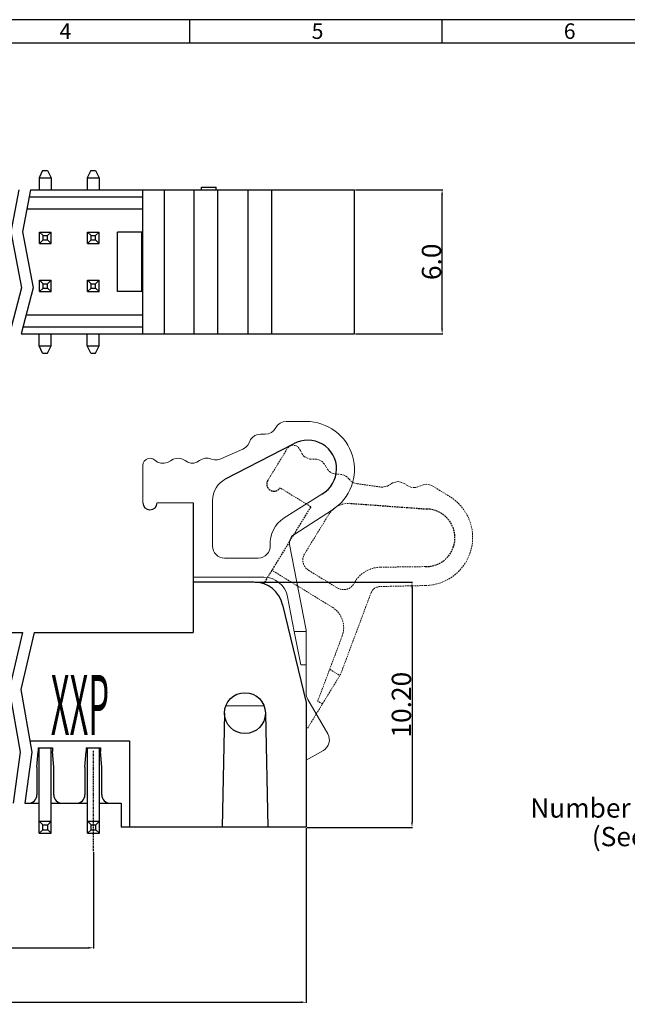
# Model space of a CAD drawing. Extents: x 466 to 858, y 2 to 279.
# Drawn here: x 597 to 691, y 126 to 279 of the extents above; entities that cross this region are included whole.
import ezdxf
from ezdxf.enums import TextEntityAlignment as Align

# ---------------------------------------------------------------- set-up
doc = ezdxf.new("R2010")
doc.units = 0
doc.header["$MEASUREMENT"] = 0
for name, pattern in [('CENTER', [2, 1.25, -0.25, 0.25, -0.25]), ('HIDDEN', [0.375, 0.25, -0.125]), ('HIDDEN2', [0.1875, 0.125, -0.0625])]:
    doc.linetypes.add(name, pattern=pattern)
doc.layers.get('0').update_dxf_attribs({"linetype": 'CONTINUOUS'})
doc.layers.get('Defpoints').update_dxf_attribs({"linetype": 'CONTINUOUS'})
for name, color, linetype in [('Border', 1, 'CONTINUOUS'), ('center', 6, 'CENTER'), ('Dim', 1, 'CONTINUOUS'), ('HIDDEN', 7, 'HIDDEN2')]:
    doc.layers.add(name, color=color, linetype=linetype)
doc.styles.add('A', font='ROMANS.shx', dxfattribs={"height": 1})
doc.styles.add('ROMANS', font='ROMANS.shx', dxfattribs={"width": 0.8, "height": 3})
doc.styles.get("Standard").update_dxf_attribs({"font": 'isocp.shx', "bigfont": 'chineset.shx'})
doc.dimstyles.new('HD', dxfattribs={"dimtxt": 0.8, "dimasz": 0.8, "dimexe": 0.1, "dimexo": 0.15, "dimgap": 0.15, "dimtad": 3, "dimrnd": 1.38778e-17, "dimzin": 1, "dimdsep": 46, "dimtxsty": 'ROMANS', "dimcen": 0, "dimclrd": 256, "dimclre": 256, "dimclrt": 256, "dimazin": 0, "dimtfac": 1, "dimtofl": 0, "dimtmove": 0, "dimatfit": 3, "dimfxl": 0.1, "dimtolj": 1, "dimtzin": 0, "dimlwd": -1, "dimlwe": -1, "dimarcsym": 0})

# ---------------------------------------------------------------- blocks, each defined once
blk = doc.blocks.new('*D1')
at = {"layer": 'Defpoints', "color": 0, "transparency": 16777216}
for p in [(648.54, 252.87), (662.18, 252.87), (648.54, 230.43)]:
    blk.add_point(p, dxfattribs=at)
at = {"layer": 'Dim', "transparency": 16777216}
for p, q in [((648.69, 252.87), (662.28, 252.87)), ((662.18, 231.23), (662.18, 252.07)), ((648.69, 230.43), (662.28, 230.43))]:
    blk.add_line(p, q, dxfattribs=at)
for points in [[(662.04, 252.07), (662.31, 252.07), (662.18, 252.87)], [(662.04, 231.23), (662.31, 231.23), (662.18, 230.43)]]:
    blk.add_solid(points, dxfattribs=at)
at = {"layer": 'Dim', "transparency": 16777216, "insert": (660.53, 241.65), "char_height": 3, "attachment_point": 5, "rotation": 90, "style": 'ROMANS'}
blk.add_mtext('\\A1;6.0', dxfattribs=at)
blk = doc.blocks.new('*D2')
at = {"layer": 'Defpoints', "color": 0, "transparency": 16777216}
for p in [(632.98, 191.83), (641.06, 153.68), (657.5, 153.68)]:
    blk.add_point(p, dxfattribs=at)
at = {"layer": 'Dim', "transparency": 16777216}
for p, q in [((633.13, 191.83), (657.6, 191.83)), ((657.5, 191.03), (657.5, 154.48)), ((641.21, 153.68), (657.6, 153.68))]:
    blk.add_line(p, q, dxfattribs=at)
for points in [[(657.36, 191.03), (657.63, 191.03), (657.5, 191.83)], [(657.36, 154.48), (657.63, 154.48), (657.5, 153.68)]]:
    blk.add_solid(points, dxfattribs=at)
at = {"layer": 'Dim', "transparency": 16777216, "insert": (655.85, 172.76), "char_height": 3, "attachment_point": 5, "rotation": 90, "style": 'ROMANS'}
blk.add_mtext('\\A1;10.20', dxfattribs=at)
blk = doc.blocks.new('*D7')
at = {"layer": 'Defpoints', "color": 0, "transparency": 16777216}
for p in [(507.54, 153.68), (641.06, 153.68), (641.06, 126.47)]:
    blk.add_point(p, dxfattribs=at)
at = {"layer": 'Dim', "transparency": 16777216}
for p, q in [((507.54, 153.53), (507.54, 126.37)), ((641.06, 153.53), (641.06, 126.37)), ((508.34, 126.47), (640.26, 126.47))]:
    blk.add_line(p, q, dxfattribs=at)
for points in [[(508.34, 126.61), (508.34, 126.34), (507.54, 126.47)], [(640.26, 126.61), (640.26, 126.34), (641.06, 126.47)]]:
    blk.add_solid(points, dxfattribs=at)
at = {"layer": 'Dim', "transparency": 16777216, "insert": (574.3, 128.12), "char_height": 3, "attachment_point": 5, "style": 'ROMANS'}
blk.add_mtext('\\A1;A%%P0.30', dxfattribs=at)
blk = doc.blocks.new('*D10')
at = {"layer": 'Defpoints', "color": 0, "transparency": 16777216}
for p in [(540.64, 149.96), (607.96, 149.96), (607.96, 134.94)]:
    blk.add_point(p, dxfattribs=at)
at = {"layer": 'Dim', "transparency": 16777216}
for p, q in [((540.64, 149.81), (540.64, 134.84)), ((607.96, 149.81), (607.96, 134.84)), ((541.44, 134.94), (607.16, 134.94))]:
    blk.add_line(p, q, dxfattribs=at)
for points in [[(541.44, 135.08), (541.44, 134.81), (540.64, 134.94)], [(607.16, 135.08), (607.16, 134.81), (607.96, 134.94)]]:
    blk.add_solid(points, dxfattribs=at)
at = {"layer": 'Dim', "transparency": 16777216, "insert": (574.3, 136.59), "char_height": 3, "attachment_point": 5, "style": 'ROMANS'}
blk.add_mtext('\\A1;B%%P0.20', dxfattribs=at)

msp = doc.modelspace()

# ---------------------------------------------------------------- linework, layer by layer
for p, q in [((600.07, 255.858), (599.509, 254.701)), ((600.07, 255.858), (600.817, 255.858)), ((600.817, 255.858), (601.378, 254.701)), ((607.549, 255.858), (606.988, 254.701)), ((607.549, 255.858), (608.297, 255.858)), ((608.297, 255.858), (608.858, 254.701)), ((599.509, 254.701), (601.378, 254.701)), ((599.509, 254.701), (599.509, 252.866)), ((601.378, 254.701), (601.378, 252.866)), ((606.988, 254.701), (608.858, 254.701)), ((606.988, 254.701), (606.988, 252.866)), ((608.858, 254.701), (608.858, 252.866)), ((598.159, 252.866), (648.541, 252.866)), ((615.64, 230.427), (615.64, 252.866)), ((618.983, 252.866), (618.983, 230.427)), ((623.59, 252.866), (623.59, 230.427)), ((624.79, 253.24), (627.034, 253.24)), ((624.79, 252.866), (624.79, 253.24)), ((627.034, 252.866), (627.034, 253.24)), ((627.268, 252.866), (627.268, 230.427)), ((631.949, 252.866), (631.949, 230.427)), ((635.627, 252.866), (635.627, 230.427)), ((648.541, 230.427), (648.541, 252.866)), ((597.947, 251.744), (615.64, 251.744)), ((597.595, 249.874), (615.64, 249.874)), ((599.583, 244.489), (599.583, 246.284)), ((599.583, 246.284), (601.378, 246.284)), ((600.144, 245.723), (599.583, 246.284)), ((600.144, 245.05), (600.144, 245.723)), ((600.144, 245.723), (600.817, 245.723)), ((600.817, 245.723), (601.378, 246.284)), ((600.817, 245.05), (600.817, 245.723)), ((601.378, 244.489), (601.378, 246.284)), ((607.063, 244.489), (607.063, 246.284)), ((607.063, 246.284), (608.858, 246.284)), ((607.624, 245.723), (607.063, 246.284)), ((607.624, 245.05), (607.624, 245.723)), ((607.624, 245.723), (608.297, 245.723)), ((608.297, 245.723), (608.858, 246.284)), ((608.297, 245.05), (608.297, 245.723)), ((608.858, 244.489), (608.858, 246.284)), ((611.701, 237.028), (611.701, 246.265)), ((615.64, 246.265), (611.701, 246.265)), ((615.44, 246.265), (615.44, 237.028)), ((600.144, 245.05), (599.583, 244.489)), ((599.583, 244.489), (601.378, 244.489)), ((600.144, 245.05), (600.817, 245.05)), ((600.817, 245.05), (601.378, 244.489)), ((607.624, 245.05), (607.063, 244.489)), ((607.063, 244.489), (608.858, 244.489)), ((607.624, 245.05), (608.297, 245.05)), ((608.297, 245.05), (608.858, 244.489)), ((599.583, 237.009), (599.583, 238.804)), ((599.583, 238.804), (601.378, 238.804)), ((600.144, 238.243), (599.583, 238.804)), ((600.144, 237.57), (599.583, 237.009)), ((600.144, 237.57), (600.144, 238.243)), ((600.144, 238.243), (600.817, 238.243)), ((600.144, 237.57), (600.817, 237.57)), ((600.817, 238.243), (601.378, 238.804)), ((600.817, 237.57), (600.817, 238.243)), ((600.817, 237.57), (601.378, 237.009)), ((601.378, 237.009), (601.378, 238.804)), ((607.063, 237.009), (607.063, 238.804)), ((607.063, 238.804), (608.858, 238.804)), ((607.624, 238.243), (607.063, 238.804)), ((607.624, 237.57), (607.063, 237.009)), ((607.624, 237.57), (607.624, 238.243)), ((607.624, 238.243), (608.297, 238.243)), ((607.624, 237.57), (608.297, 237.57)), ((608.297, 238.243), (608.858, 238.804)), ((608.297, 237.57), (608.297, 238.243)), ((608.297, 237.57), (608.858, 237.009)), ((608.858, 237.009), (608.858, 238.804)), ((599.583, 237.009), (601.378, 237.009)), ((607.063, 237.009), (608.858, 237.009)), ((615.64, 237.028), (611.701, 237.028)), ((597.538, 233.419), (615.64, 233.419)), ((597.047, 231.549), (615.64, 231.549)), ((596.753, 230.427), (648.541, 230.427)), ((599.509, 228.592), (599.509, 230.427)), ((601.378, 228.592), (601.378, 230.427)), ((606.988, 228.592), (606.988, 230.427)), ((608.858, 228.592), (608.858, 230.427)), ((599.509, 228.592), (601.378, 228.592)), ((600.07, 227.435), (599.509, 228.592)), ((600.817, 227.435), (601.378, 228.592)), ((606.988, 228.592), (608.858, 228.592)), ((607.549, 227.435), (606.988, 228.592)), ((608.297, 227.435), (608.858, 228.592)), ((600.07, 227.435), (600.817, 227.435)), ((607.549, 227.435), (608.297, 227.435)), ((628.512, 207.866), (639.082, 213.318)), ((623.479, 204.179), (623.481, 191.831)), ((632.98, 191.831), (623.481, 191.831)), ((623.481, 191.831), (623.481, 183.977)), ((637.37, 188.276), (641.059, 173.097)), ((553.768, 183.977), (596.927, 183.977)), ((598.74, 183.977), (623.481, 183.977)), ((641.059, 173.097), (641.059, 153.684)), ((628.343, 171.448), (627.969, 153.684)), ((634.701, 171.448), (635.075, 153.684)), ((598.083, 167.148), (613.571, 167.148)), ((613.571, 167.148), (613.571, 153.684)), ((599.172, 163.034), (599.359, 165.465)), ((599.359, 166.026), (601.603, 166.026)), ((599.359, 166.026), (599.359, 165.465)), ((599.546, 152.749), (599.546, 166.026)), ((601.416, 152.749), (601.416, 166.026)), ((601.603, 166.026), (601.603, 165.465)), ((601.79, 163.034), (601.603, 165.465)), ((606.652, 163.034), (606.839, 165.465)), ((606.839, 166.026), (609.083, 166.026)), ((606.839, 166.026), (606.839, 165.465)), ((607.026, 152.749), (607.026, 166.026)), ((608.896, 152.749), (608.896, 166.026)), ((609.083, 166.026), (609.083, 165.465)), ((609.27, 163.034), (609.083, 165.465)), ((599.172, 163.034), (599.172, 158.733)), ((601.79, 158.733), (601.79, 163.034)), ((606.652, 163.034), (606.652, 158.733)), ((609.27, 158.733), (609.27, 163.034)), ((597.295, 157.424), (599.546, 157.424)), ((601.416, 157.424), (607.026, 157.424)), ((608.896, 157.424), (612.262, 157.424)), ((612.262, 157.424), (612.262, 153.684)), ((599.546, 154.619), (601.416, 154.619)), ((600.107, 154.058), (599.546, 154.619)), ((599.546, 152.749), (600.107, 153.31)), ((600.107, 153.31), (600.107, 154.058)), ((600.107, 154.058), (600.855, 154.058)), ((600.107, 153.31), (600.855, 153.31)), ((600.855, 154.058), (601.416, 154.619)), ((600.855, 153.31), (600.855, 154.058)), ((600.855, 153.31), (601.416, 152.749)), ((607.026, 154.619), (608.896, 154.619)), ((607.587, 154.058), (607.026, 154.619)), ((607.026, 152.749), (607.587, 153.31)), ((607.587, 153.31), (607.587, 154.058)), ((607.587, 154.058), (608.335, 154.058)), ((607.587, 153.31), (608.335, 153.31)), ((608.335, 154.058), (608.896, 154.619)), ((608.335, 153.31), (608.335, 154.058)), ((608.335, 153.31), (608.896, 152.749)), ((641.059, 153.684), (612.262, 153.684)), ((599.546, 152.749), (601.416, 152.749)), ((607.026, 152.749), (608.896, 152.749))]:
    msp.add_line(p, q)
at = {"lineweight": 18}
for p, q in [((637.968, 216.81), (641.068, 216.81)), ((627.751, 210.977), (631.206, 212.5)), ((615.64, 209.974), (615.64, 204.179)), ((637.619, 201.801), (643.503, 205.516)), ((623.479, 204.179), (617.869, 204.179)), ((626.488, 204.545), (626.488, 197.428)), ((645.113, 203.053), (639.121, 199.196)), ((638.463, 197.654), (641.051, 184.34)), ((628.356, 195.559), (633.587, 195.559)), ((634.481, 192.587), (623.479, 192.587)), ((638.15, 189.559), (639.194, 184.154)), ((640.197, 178.953), (639.194, 184.154)), ((639.194, 184.154), (641.051, 184.154)), ((641.051, 174.517), (641.051, 184.34)), ((641.051, 178.953), (640.197, 178.953)), ((641.301, 173.584), (644.404, 168.2)), ((634.485, 172.6), (628.559, 172.6)), ((641.059, 164.12), (643.716, 165.647))]:
    msp.add_line(p, q, dxfattribs=at)
for points in [[(596.346, 252.866), (595.147, 246.321), (596.769, 237.587), (594.94, 230.427)], [(598.159, 252.866), (596.96, 246.321), (598.582, 237.587), (596.753, 230.427)], [(596.927, 183.977), (594.841, 175.111), (596.572, 165.386), (595.482, 157.424)], [(598.74, 183.977), (596.654, 175.111), (598.385, 165.386), (597.295, 157.424)]]:
    msp.add_lwpolyline(points)
for points in [[(635.999, 215.398), (636.593, 216.216)], [(637.002, 216.55), (636.593, 216.216)], [(637.448, 216.736), (637.002, 216.55)], [(637.968, 216.81), (637.448, 216.736)], [(633.064, 214.618), (632.692, 214.321)], [(633.509, 214.766), (633.064, 214.618)], [(633.955, 214.841), (633.509, 214.766)], [(633.955, 214.841), (634.661, 214.841)], [(634.661, 214.841), (635.144, 214.878)], [(635.144, 214.878), (635.627, 215.101)], [(635.627, 215.101), (635.999, 215.398)], [(631.615, 212.76), (631.949, 213.132)], [(631.949, 213.132), (632.209, 213.578)], [(632.395, 213.986), (632.209, 213.578)], [(632.692, 214.321), (632.395, 213.986)], [(631.206, 212.5), (631.615, 212.76)], [(627.751, 210.977), (627.268, 210.828), (626.785, 210.828), (626.302, 210.94), (625.819, 211.089), (625.336, 211.089), (624.89, 210.94), (624.445, 210.717), (624.036, 210.494), (623.59, 210.346), (623.107, 210.346), (622.624, 210.494), (622.216, 210.717), (621.807, 210.94), (621.324, 211.089), (620.841, 211.051), (620.358, 210.94), (619.949, 210.68), (619.504, 210.42), (618.983, 210.308), (618.463, 210.308), (617.943, 210.494), (617.535, 210.791), (617.2, 210.977), (616.866, 211.089), (616.494, 211.051), (616.16, 210.903), (615.863, 210.643), (615.714, 210.346), (615.64, 209.974)]]:
    msp.add_lwpolyline(points, dxfattribs=at)
msp.add_circle((631.522, 171.448), 3.179)
for centre, radius, start, end in [((641.068, 209.337), 7.473, 302.76743, 90), ((630.225, 204.545), 3.737, 117.28361, 180), ((640.112, 197.852), 4.671, 122.26216, 183.71915), ((639.93, 197.94), 1.495, 122.76743, 190.99967), ((628.356, 197.428), 1.868, 180, 270), ((633.587, 197.428), 1.868, 270, 3.71915), ((634.481, 188.851), 3.737, 10.93036, 90), ((642.919, 174.517), 1.868, 180, 209.95958), ((642.785, 167.267), 1.868, 299.88782, 29.95958)]:
    msp.add_arc(centre, radius, start, end, dxfattribs=at)
for centre, radius, start, end in [((641.293, 209.417), 4.484, 299.53906, 119.53906), ((616.754, 204.179), 1.115, 180, 0), ((632.98, 187.343), 4.488, 12, 90), ((597.863, 158.733), 1.309, 270, 0), ((603.099, 158.733), 1.309, 180, 270), ((605.343, 158.733), 1.309, 270, 0), ((610.579, 158.733), 1.309, 180, 270)]:
    msp.add_arc(centre, radius, start, end)
at = {"layer": 'Border', "linetype": 'Continuous', "lineweight": -3}
for p, q in [((858.132, 279.311), (466.092, 279.311)), ((622.908, 279.311), (622.908, 275.685)), ((662.112, 279.311), (662.112, 275.685)), ((662.112, 279.311), (662.112, 275.685))]:
    msp.add_line(p, q, dxfattribs=at)
at = {"layer": 'Border', "color": 4, "linetype": 'Continuous', "lineweight": -3}
msp.add_line((854.506, 275.685), (469.718, 275.685), dxfattribs=at)
at = {"layer": 'center', "ltscale": 0.2}
msp.add_line((607.961, 149.96), (607.961, 165.58), dxfattribs=at)
at = {"layer": 'HIDDEN', "color": 4, "linetype": 'HIDDEN', "lineweight": 18}
for p, q in [((638.649, 213.049), (638.367, 212.873)), ((639.038, 213.116), (638.649, 213.049)), ((639.401, 213.067), (639.038, 213.116)), ((639.737, 212.905), (639.401, 213.067)), ((639.964, 212.635), (639.737, 212.905)), ((638.11, 212.595), (635.082, 207.654)), ((638.367, 212.873), (638.11, 212.595)), ((640.152, 212.302), (639.964, 212.635)), ((640.152, 212.302), (640.346, 211.835)), ((640.346, 211.835), (640.692, 211.405)), ((640.692, 211.405), (641.135, 211.133)), ((641.135, 211.133), (641.637, 210.956)), ((641.637, 210.956), (642.153, 210.946)), ((642.638, 210.954), (642.153, 210.946)), ((643.107, 210.796), (642.638, 210.954)), ((643.539, 210.576), (643.107, 210.796)), ((643.873, 210.197), (643.539, 210.576)), ((644.105, 209.793), (643.873, 210.197)), ((644.105, 209.793), (644.337, 209.389)), ((644.337, 209.389), (644.671, 209.01)), ((644.671, 209.01), (645.083, 208.758)), ((645.083, 208.758), (645.54, 208.652)), ((645.54, 208.652), (646.005, 208.628)), ((646.502, 208.586), (646.005, 208.628)), ((646.96, 208.479), (646.502, 208.586)), ((647.371, 208.227), (646.96, 208.479)), ((647.706, 207.848), (647.371, 208.227)), ((647.706, 207.848), (648.059, 207.5)), ((648.059, 207.5), (648.471, 207.248)), ((648.471, 207.248), (648.961, 207.123)), ((648.961, 207.123), (652.702, 206.616)), ((653.186, 206.624), (653.666, 206.766)), ((653.666, 206.766), (654.12, 207.011)), ((654.492, 207.262), (654.12, 207.011)), ((654.92, 207.392), (654.492, 207.262)), ((655.393, 207.451), (654.92, 207.392)), ((655.85, 207.345), (655.393, 207.451)), ((656.269, 207.175), (655.85, 207.345)), ((656.269, 207.175), (656.871, 206.806)), ((656.871, 206.806), (657.302, 206.586)), ((658.302, 206.583), (659.236, 206.969)), ((659.76, 207.041), (659.236, 206.969)), ((660.237, 206.966), (659.76, 207.041)), ((660.719, 206.758), (660.237, 206.966)), ((641.766, 203.558), (636.982, 206.489)), ((652.702, 206.616), (653.186, 206.624)), ((657.302, 206.586), (657.83, 206.523)), ((657.83, 206.523), (658.302, 206.583)), ((660.719, 206.758), (663.363, 205.138)), ((644.523, 202.298), (640.804, 196.23)), ((645.09, 187.926), (635.709, 193.675)), ((641.421, 193.66), (645.88, 190.927)), ((652.58, 194.143), (659.538, 194.236)), ((651.133, 190.166), (646.383, 177.461)), ((659.623, 191.294), (652.5, 191.137)), ((646.636, 183.427), (644.702, 178.273)), ((642.84, 173.315), (644.702, 178.273)), ((644.702, 178.273), (646.286, 177.303)), ((641.25, 169.086), (646.383, 177.461)), ((643.568, 172.868), (642.84, 173.315))]:
    msp.add_line(p, q, dxfattribs=at)
at = {"layer": 'HIDDEN', "color": 4, "linetype": 'HIDDEN'}
for p, q in [((647.983, 204.072), (659.845, 203.198)), ((641.766, 203.558), (634.434, 191.589))]:
    msp.add_line(p, q, dxfattribs=at)
for centre, radius, start, end in [((636.032, 207.072), 1.115, 148.5, 328.5), ((659.691, 198.717), 4.484, 268.03906, 88.03906)]:
    msp.add_arc(centre, radius, start, end, dxfattribs=at)
at = {"layer": 'HIDDEN', "color": 4, "linetype": 'HIDDEN', "lineweight": 18}
for centre, radius, start, end in [((647.709, 200.346), 3.737, 85.78361, 148.5), ((659.458, 198.766), 7.473, 271.26743, 58.5), ((642.397, 195.253), 1.868, 148.5, 238.5), ((652.642, 189.473), 4.671, 90.76216, 152.21915), ((646.857, 192.52), 1.868, 238.5, 332.21915), ((652.533, 189.643), 1.495, 91.26743, 159.49967), ((643.138, 184.74), 3.737, 339.43036, 58.5)]:
    msp.add_arc(centre, radius, start, end, dxfattribs=at)

# ---------------------------------------------------------------- texts
at = {"color": 0}
for s, p in [('Number of Contacts', (675.881, 156.689)), ('(See Table)', (685.45, 152.242))]:
    msp.add_text(s, height=3, dxfattribs=at).set_placement(p, align=Align.MIDDLE_LEFT)
at = {"insert": (601.329, 177.393), "char_height": 9.34974, "attachment_point": 1}
msp.add_mtext_dynamic_manual_height_columns('{\\fTimes New Roman|b0|i0|c186|p18;\\W0.4;XX\\fTimes New Roman|b0|i0|c0|p18;P}', width=3.75699, gutter_width=1, heights=[0], dxfattribs=at)
at = {"layer": 'Border', "linetype": 'Continuous', "lineweight": -3, "char_height": 2.417, "width": 1.3229, "attachment_point": 1, "style": 'A'}
for s, insert in [('6', (681.1, 278.739)), ('4', (602.692, 278.739)), ('5', (641.896, 278.739))]:
    msp.add_mtext(s, dxfattribs=dict(at, insert=insert))

# ---------------------------------------------------------------- dimensions: what is measured, and where the dimension line sits
at = {"layer": 'Dim'}
for base, p1, p2, text, picture, middle in [((662.176, 252.866), (648.541, 230.427), (648.541, 252.866), '6.0', '*D1', (660.526, 241.646)), ((657.497, 153.684), (632.98, 191.831), (641.059, 153.684), '10.20', '*D2', (655.847, 172.757))]:
    dim = msp.add_linear_dim(base=base, p1=p1, p2=p2, angle=90, text=text, dimstyle='HD', override={"dimscale": 1}, dxfattribs=at)
    dim.commit()
    dim.dimension.update_dxf_attribs({"geometry": picture, "text_midpoint": middle})
dim = msp.add_linear_dim(base=(641.059, 126.472), p1=(507.545, 153.684), p2=(641.059, 153.684), text='A%%P0.30', dimstyle='HD', dxfattribs=at)
dim.commit()
dim.dimension.update_dxf_attribs({"geometry": '*D7', "text_midpoint": (574.302, 126.472), "dimtype": 160})
dim = msp.add_linear_dim(base=(607.961, 134.943), p1=(540.643, 149.96), p2=(607.961, 149.96), text='B%%P0.20', dimstyle='HD', override={"dimscale": 1}, dxfattribs=at)
dim.commit()
dim.dimension.update_dxf_attribs({"geometry": '*D10', "text_midpoint": (574.302, 136.593)})

doc.saveas('drawing.dxf')
